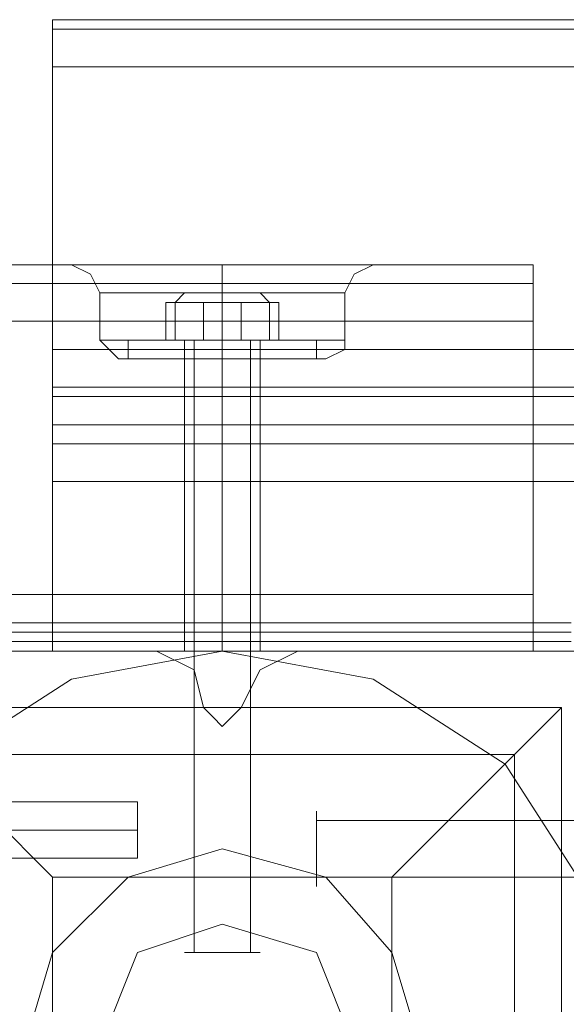
# Model space of a CAD drawing. Units: millimetres. Extents: x -1539 to 5943, y -8007 to 1923.
# Drawn here: x 2665 to 2727, y -907 to -795 of the extents above; entities that cross this region are included whole.
import ezdxf

# ---------------------------------------------------------------- set-up
doc = ezdxf.new("R2010")
doc.units = ezdxf.units.MM

# ---------------------------------------------------------------- blocks, each defined once
blk = doc.blocks.new('WMF1')
at = {"color": 30, "lineweight": 0}
for points in [[(4359.94, -1793.488), (4102.383, -1793.488)], [(4102.383, -1793.488), (4102.383, -1793.782), (4102.383, -1794.958)], [(4359.94, -1793.488), (4102.383, -1793.488)], [(4102.383, -1794.958), (4102.383, -1793.782), (4102.383, -1793.488)], [(4359.94, -1793.782), (4102.383, -1793.782)], [(4359.94, -1793.782), (4102.383, -1793.782)], [(4359.94, -1794.958), (4359.94, -1803.779), (4102.383, -1803.779), (4102.383, -1794.958)], [(4359.94, -1794.958), (4102.383, -1794.958)], [(4117.378, -1801.132), (3604.323, -1801.132)], [(4117.378, -1801.132), (3604.323, -1801.132)], [(4105.912, -1801.132), (3615.496, -1801.132)], [(4105.912, -1801.132), (3615.496, -1801.132)], [(4105.912, -1801.132), (3615.496, -1801.132)], [(4105.912, -1801.132), (3615.496, -1801.132)], [(4105.912, -1801.132), (4103.854, -1801.132), (4102.971, -1801.132)], [(4102.971, -1801.132), (4103.854, -1801.132), (4105.912, -1801.132)], [(4103.854, -1802.014), (4103.56, -1801.426), (4102.971, -1801.132)], [(4103.854, -1802.014), (4103.56, -1801.426), (4102.971, -1801.132)], [(4105.912, -1801.132), (4104.148, -1801.132), (4103.265, -1801.132)], [(4104.148, -1801.132), (4105.912, -1801.132)], [(4105.912, -1801.132), (4106.5, -1801.132), (4106.794, -1801.132), (4107.382, -1801.132), (4107.676, -1801.132), (4108.264, -1801.132), (4108.558, -1801.132), (4109.146, -1801.132), (4109.44, -1801.132)], [(4105.912, -1801.132), (4106.5, -1801.132), (4106.794, -1801.132), (4107.382, -1801.132), (4107.676, -1801.132), (4108.264, -1801.132), (4108.558, -1801.132), (4109.146, -1801.132), (4109.44, -1801.132)], [(4109.44, -1801.132), (4108.558, -1801.132), (4107.676, -1801.132), (4106.794, -1801.132), (4105.912, -1801.132)], [(4109.44, -1801.132), (4108.558, -1801.132), (4107.676, -1801.132), (4106.794, -1801.132), (4105.912, -1801.132)], [(4107.676, -1802.014), (4107.676, -1801.426), (4107.676, -1801.132)], [(4107.676, -1802.014), (4107.676, -1801.426), (4107.676, -1801.132)], [(4107.676, -1802.014), (4107.676, -1801.426), (4107.676, -1801.132)], [(4107.676, -1802.014), (4107.676, -1801.426), (4107.676, -1801.132)], [(4109.44, -1801.132), (4111.204, -1801.132), (4112.38, -1801.132)], [(4111.204, -1801.132), (4109.44, -1801.132)], [(4117.378, -1801.132), (4109.44, -1801.132)], [(4109.44, -1801.132), (4111.204, -1801.132), (4112.38, -1801.132)], [(4111.204, -1801.132), (4109.44, -1801.132)], [(4117.378, -1801.132), (4109.44, -1801.132)], [(4117.378, -1801.132), (4109.44, -1801.132)], [(4117.378, -1801.132), (4109.44, -1801.132)], [(4111.498, -1802.014), (4111.792, -1801.426), (4112.38, -1801.132)], [(4111.498, -1802.014), (4111.792, -1801.426), (4112.38, -1801.132)], [(4117.378, -1801.132), (4117.378, -1801.72), (4117.378, -1802.897)], [(4117.378, -1801.132), (4117.378, -1801.72), (4117.378, -1802.897)], [(4117.378, -1802.897), (4117.378, -1801.72), (4117.378, -1801.132)], [(4117.378, -1801.132), (4117.378, -1801.72), (4117.378, -1802.897)], [(4117.378, -1802.897), (4117.378, -1801.72), (4117.378, -1801.132)], [(4117.378, -1802.897), (4117.378, -1801.72), (4117.378, -1801.132)], [(4117.378, -1801.72), (3604.323, -1801.72)], [(4117.378, -1801.72), (3604.323, -1801.72)], [(4103.854, -1802.014), (4103.854, -1803.485)], [(4103.854, -1802.014), (4103.854, -1803.485)], [(4107.676, -1802.014), (4107.676, -1803.485)], [(4107.676, -1802.014), (4107.676, -1803.485)], [(4107.676, -1802.014), (4107.676, -1803.485)], [(4107.676, -1802.014), (4107.676, -1803.485)], [(4111.498, -1802.014), (4111.498, -1803.485)], [(4111.498, -1802.014), (4111.498, -1803.485)], [(4117.378, -1802.897), (3604.323, -1802.897)], [(4117.378, -1802.897), (3604.323, -1802.897)], [(4117.378, -1811.423), (4117.378, -1802.897), (3604.323, -1802.897)], [(4117.378, -1802.897), (4117.378, -1811.423), (3604.323, -1811.423)], [(4117.378, -1802.897), (3604.323, -1802.897)], [(4117.378, -1802.897), (3604.323, -1802.897)], [(4117.378, -1802.897), (3604.323, -1802.897)], [(4111.498, -1803.485), (4110.322, -1803.485), (4107.676, -1803.485), (4105.03, -1803.485), (4103.854, -1803.485)], [(4111.498, -1803.485), (4110.322, -1803.485), (4107.676, -1803.485), (4105.03, -1803.485), (4103.854, -1803.485)], [(4103.854, -1803.485), (4104.148, -1803.779), (4104.442, -1804.073)], [(4103.854, -1803.485), (4104.148, -1803.779), (4104.442, -1804.073)], [(4105.03, -1803.485), (4107.676, -1803.485), (4110.322, -1803.485), (4111.498, -1803.485)], [(4105.03, -1803.485), (4107.676, -1803.485), (4110.322, -1803.485), (4111.498, -1803.485)], [(4107.676, -1803.485), (4107.676, -1803.779), (4107.676, -1804.073)], [(4107.676, -1803.485), (4107.676, -1803.779), (4107.676, -1804.073)], [(4107.676, -1803.485), (4107.676, -1803.779), (4107.676, -1804.073)], [(4107.676, -1803.485), (4107.676, -1803.779), (4107.676, -1804.073)], [(4111.498, -1803.485), (4111.498, -1803.779), (4110.91, -1804.073)], [(4111.498, -1803.485), (4111.498, -1803.779), (4110.91, -1804.073)], [(4102.383, -1803.779), (4102.383, -1804.955), (4102.383, -1805.249)], [(4102.383, -1805.249), (4102.383, -1804.955), (4102.383, -1803.779)], [(4110.91, -1804.073), (4110.028, -1804.073), (4107.676, -1804.073), (4105.324, -1804.073), (4104.442, -1804.073)], [(4110.91, -1804.073), (4110.028, -1804.073), (4107.676, -1804.073), (4105.324, -1804.073), (4104.442, -1804.073)], [(4105.324, -1804.073), (4107.676, -1804.073), (4110.028, -1804.073), (4110.91, -1804.073)], [(4105.324, -1804.073), (4107.676, -1804.073), (4110.028, -1804.073), (4110.91, -1804.073)], [(4108.852, -1804.073), (4108.558, -1804.073), (4107.676, -1804.073), (4106.794, -1804.073), (4106.5, -1804.073)], [(4108.852, -1804.073), (4108.558, -1804.073), (4107.676, -1804.073), (4106.794, -1804.073), (4106.5, -1804.073)], [(4106.5, -1804.073), (4106.5, -1813.187)], [(4106.5, -1804.073), (4106.5, -1813.187)], [(4106.794, -1804.073), (4107.676, -1804.073), (4108.558, -1804.073), (4108.852, -1804.073)], [(4106.794, -1804.073), (4107.676, -1804.073), (4108.558, -1804.073), (4108.852, -1804.073)], [(4107.676, -1804.073), (4107.676, -1813.187)], [(4107.676, -1804.073), (4107.676, -1813.187)], [(4107.676, -1804.073), (4107.676, -1813.187)], [(4107.676, -1804.073), (4107.676, -1813.187)], [(4108.852, -1804.073), (4108.852, -1813.187)], [(4108.852, -1804.073), (4108.852, -1813.187)], [(4359.94, -1804.955), (4102.383, -1804.955)], [(4359.94, -1804.955), (4102.383, -1804.955)], [(4359.94, -1806.131), (4359.94, -1805.249), (4102.383, -1805.249), (4102.383, -1806.131)], [(4359.94, -1805.249), (4359.94, -1806.131), (4102.383, -1806.131), (4102.383, -1805.249)], [(4102.383, -1805.249), (4359.94, -1805.249)], [(4102.383, -1806.131), (4359.94, -1806.131)], [(4102.383, -1806.131), (4102.383, -1806.719), (4102.383, -1807.895)], [(4102.383, -1807.895), (4102.383, -1806.719), (4102.383, -1806.131)], [(4359.94, -1806.719), (4102.383, -1806.719)], [(4359.94, -1806.719), (4102.383, -1806.719)], [(4117.378, -1811.423), (3604.323, -1811.423)], [(4117.378, -1811.423), (3604.323, -1811.423)], [(4117.378, -1811.423), (3604.323, -1811.423)], [(4117.378, -1811.423), (3604.323, -1811.423)], [(4117.378, -1811.423), (3604.323, -1811.423)], [(4117.378, -1813.187), (4117.378, -1812.599), (4117.378, -1811.423)], [(4117.378, -1811.423), (4117.378, -1812.599), (4117.378, -1813.187)], [(4117.378, -1813.187), (4117.378, -1812.599), (4117.378, -1811.423)], [(4117.378, -1811.423), (4117.378, -1812.599), (4117.378, -1813.187)], [(4117.378, -1813.187), (4117.378, -1812.599), (4117.378, -1811.423)], [(4117.378, -1811.423), (4117.378, -1812.599), (4117.378, -1813.187)], [(4117.378, -1813.187), (3604.323, -1813.187)], [(4117.378, -1813.187), (3604.323, -1813.187)], [(4117.378, -1813.187), (3604.323, -1813.187)], [(4117.378, -1813.187), (3604.323, -1813.187)], [(4117.378, -1813.187), (3604.323, -1813.187)], [(4117.378, -1813.187), (3604.323, -1813.187)], [(4105.618, -1813.187), (4097.091, -1813.187)], [(4105.618, -1813.187), (4097.091, -1813.187)], [(4107.088, -1814.951), (4106.794, -1813.775), (4105.618, -1813.187)], [(4107.088, -1814.951), (4106.794, -1813.775), (4105.618, -1813.187)], [(4108.852, -1813.187), (4108.558, -1813.187), (4107.676, -1813.187), (4106.794, -1813.187), (4106.5, -1813.187)], [(4108.852, -1813.187), (4108.558, -1813.187), (4107.676, -1813.187), (4106.794, -1813.187), (4106.5, -1813.187)], [(4106.794, -1813.187), (4107.676, -1813.187), (4108.558, -1813.187), (4108.852, -1813.187)], [(4106.794, -1813.187), (4107.676, -1813.187), (4108.558, -1813.187), (4108.852, -1813.187)], [(4110.028, -1813.187), (4108.852, -1813.775), (4108.264, -1814.951)], [(4110.028, -1813.187), (4108.852, -1813.775), (4108.264, -1814.951)], [(4118.554, -1813.187), (4110.028, -1813.187)], [(4118.554, -1813.187), (4110.028, -1813.187)], [(4108.264, -1814.951), (4107.97, -1815.245), (4107.676, -1815.539), (4107.382, -1815.245), (4107.088, -1814.951)], [(4108.264, -1814.951), (4107.97, -1815.245), (4107.676, -1815.539), (4107.382, -1815.245), (4107.088, -1814.951)]]:
    blk.add_lwpolyline(points, dxfattribs=at)
for points in [[(4359.94, -1803.779), (4359.94, -1794.958), (4102.383, -1794.958), (4102.383, -1803.779), (4359.94, -1803.779)], [(4117.378, -1801.72), (3604.323, -1801.72), (4117.378, -1801.72), (3604.323, -1801.72), (4117.378, -1801.72)], [(4111.498, -1802.014), (4110.322, -1802.014), (4107.676, -1802.014), (4105.03, -1802.014), (4103.854, -1802.014), (4105.03, -1802.014), (4107.676, -1802.014), (4110.322, -1802.014), (4111.498, -1802.014)], [(4111.498, -1802.014), (4110.322, -1802.014), (4107.676, -1802.014), (4105.03, -1802.014), (4103.854, -1802.014), (4105.03, -1802.014), (4107.676, -1802.014), (4110.322, -1802.014), (4111.498, -1802.014)], [(4120.024, -1813.187), (4120.024, -1816.421), (4342.299, -1816.421), (4342.299, -1813.187), (4359.94, -1813.187), (4359.94, -1807.895), (4102.383, -1807.895), (4102.383, -1813.187), (4120.024, -1813.187)], [(4359.94, -1813.187), (4342.299, -1813.187), (4342.299, -1816.421), (4120.024, -1816.421), (4120.024, -1813.187), (4102.383, -1813.187), (4102.383, -1807.895), (4359.94, -1807.895), (4359.94, -1813.187)], [(4117.378, -1812.599), (3604.323, -1812.599), (4117.378, -1812.599), (3604.323, -1812.599), (4117.378, -1812.599), (3604.323, -1812.599), (4117.378, -1812.599)]]:
    blk.add_lwpolyline(points, close=True, dxfattribs=at)
at = {"color": 251, "lineweight": 0}
for points in [[(4109.146, -1802.014), (4108.852, -1802.014), (4107.676, -1802.014), (4106.5, -1802.014), (4106.206, -1802.014), (4106.5, -1802.014), (4107.676, -1802.014), (4108.852, -1802.014), (4109.146, -1802.014)], [(4109.146, -1802.014), (4108.852, -1802.014), (4107.676, -1802.014), (4106.5, -1802.014), (4106.206, -1802.014), (4106.5, -1802.014), (4107.676, -1802.014), (4108.852, -1802.014), (4109.146, -1802.014)], [(4110.616, -1820.537), (4110.616, -1820.243), (4110.616, -1819.361), (4110.616, -1818.479), (4110.616, -1818.185), (4110.616, -1818.479), (4110.616, -1819.361), (4110.616, -1820.243), (4110.616, -1820.537)], [(4110.616, -1820.537), (4110.616, -1820.243), (4110.616, -1819.361), (4110.616, -1818.479), (4110.616, -1818.185), (4110.616, -1818.479), (4110.616, -1819.361), (4110.616, -1820.243), (4110.616, -1820.537)], [(4108.852, -1822.595), (4108.558, -1822.595), (4107.676, -1822.595), (4106.794, -1822.595), (4106.5, -1822.595), (4106.794, -1822.595), (4107.676, -1822.595), (4108.558, -1822.595), (4108.852, -1822.595)], [(4108.852, -1822.595), (4108.558, -1822.595), (4107.676, -1822.595), (4106.794, -1822.595), (4106.5, -1822.595), (4106.794, -1822.595), (4107.676, -1822.595), (4108.558, -1822.595), (4108.852, -1822.595)]]:
    blk.add_lwpolyline(points, close=True, dxfattribs=at)
for points in [[(4106.5, -1802.014), (4106.206, -1802.309)], [(4106.5, -1802.014), (4106.206, -1802.309)], [(4108.852, -1802.014), (4109.146, -1802.309)], [(4108.852, -1802.014), (4109.146, -1802.309)], [(4107.088, -1802.309), (4105.912, -1802.309), (4105.912, -1803.485), (4107.088, -1803.485)], [(4105.912, -1802.309), (4106.206, -1802.309), (4106.206, -1803.485), (4105.912, -1803.485)], [(4107.088, -1802.309), (4105.912, -1802.309), (4105.912, -1803.485), (4107.088, -1803.485)], [(4105.912, -1802.309), (4106.206, -1802.309), (4106.206, -1803.485), (4105.912, -1803.485)], [(4106.206, -1802.309), (4108.264, -1802.309), (4108.264, -1803.485), (4106.206, -1803.485)], [(4106.206, -1802.309), (4108.264, -1802.309), (4108.264, -1803.485), (4106.206, -1803.485)], [(4109.146, -1802.309), (4107.088, -1802.309), (4107.088, -1803.485), (4109.146, -1803.485)], [(4109.146, -1802.309), (4107.088, -1802.309), (4107.088, -1803.485), (4109.146, -1803.485)], [(4108.264, -1802.309), (4109.44, -1802.309), (4109.44, -1803.485), (4108.264, -1803.485)], [(4108.264, -1802.309), (4109.44, -1802.309), (4109.44, -1803.485), (4108.264, -1803.485)], [(4109.44, -1802.309), (4109.146, -1802.309), (4109.146, -1803.485), (4109.44, -1803.485)], [(4109.44, -1802.309), (4109.146, -1802.309), (4109.146, -1803.485), (4109.44, -1803.485)], [(4110.616, -1803.485), (4109.734, -1803.485), (4107.676, -1803.485), (4105.618, -1803.485), (4104.736, -1803.485)], [(4104.736, -1803.485), (4105.618, -1803.485), (4107.676, -1803.485), (4109.734, -1803.485), (4110.616, -1803.485)], [(4109.734, -1803.485), (4107.676, -1803.485), (4105.618, -1803.485), (4104.736, -1803.485)], [(4110.616, -1803.485), (4109.734, -1803.485), (4107.676, -1803.485), (4105.618, -1803.485), (4104.736, -1803.485)], [(4104.736, -1803.485), (4104.736, -1804.073)], [(4110.616, -1803.485), (4109.734, -1803.485), (4107.676, -1803.485), (4105.618, -1803.485), (4104.736, -1803.485)], [(4104.736, -1803.485), (4105.618, -1803.485), (4107.676, -1803.485), (4109.734, -1803.485), (4110.616, -1803.485)], [(4109.734, -1803.485), (4107.676, -1803.485), (4105.618, -1803.485), (4104.736, -1803.485)], [(4110.616, -1803.485), (4109.734, -1803.485), (4107.676, -1803.485), (4105.618, -1803.485), (4104.736, -1803.485)], [(4104.736, -1803.485), (4104.736, -1804.073)], [(4105.618, -1803.485), (4107.676, -1803.485), (4109.734, -1803.485), (4110.616, -1803.485)], [(4105.618, -1803.485), (4107.676, -1803.485), (4109.734, -1803.485), (4110.616, -1803.485)], [(4105.618, -1803.485), (4107.676, -1803.485), (4109.734, -1803.485), (4110.616, -1803.485)], [(4105.618, -1803.485), (4107.676, -1803.485), (4109.734, -1803.485), (4110.616, -1803.485)], [(4106.5, -1803.485), (4106.794, -1803.485), (4107.676, -1803.485), (4108.558, -1803.485), (4109.146, -1803.485)], [(4108.558, -1803.485), (4107.676, -1803.485), (4106.794, -1803.485), (4106.5, -1803.485)], [(4108.852, -1803.485), (4108.558, -1803.485), (4107.676, -1803.485), (4106.794, -1803.485), (4106.5, -1803.485)], [(4106.5, -1803.485), (4106.794, -1803.485), (4107.676, -1803.485), (4108.558, -1803.485), (4108.852, -1803.485)], [(4108.558, -1803.485), (4107.676, -1803.485), (4106.794, -1803.485), (4106.5, -1803.485)], [(4106.5, -1803.485), (4106.5, -1804.073)], [(4106.5, -1803.485), (4106.794, -1803.485), (4107.676, -1803.485), (4108.558, -1803.485), (4108.852, -1803.485)], [(4108.558, -1803.485), (4107.676, -1803.485), (4106.794, -1803.485), (4106.5, -1803.485)], [(4106.5, -1803.485), (4106.794, -1803.485), (4107.676, -1803.485), (4108.558, -1803.485), (4108.852, -1803.485)], [(4108.558, -1803.485), (4107.676, -1803.485), (4106.794, -1803.485), (4106.5, -1803.485)], [(4106.5, -1803.485), (4106.794, -1803.485), (4107.676, -1803.485), (4108.558, -1803.485), (4109.146, -1803.485)], [(4108.558, -1803.485), (4107.676, -1803.485), (4106.794, -1803.485), (4106.5, -1803.485)], [(4108.852, -1803.485), (4108.558, -1803.485), (4107.676, -1803.485), (4106.794, -1803.485), (4106.5, -1803.485)], [(4106.5, -1803.485), (4106.794, -1803.485), (4107.676, -1803.485), (4108.558, -1803.485), (4108.852, -1803.485)], [(4108.558, -1803.485), (4107.676, -1803.485), (4106.794, -1803.485), (4106.5, -1803.485)], [(4106.5, -1803.485), (4106.5, -1804.073)], [(4106.794, -1803.485), (4107.676, -1803.485), (4108.558, -1803.485), (4108.852, -1803.485)], [(4106.794, -1803.485), (4106.794, -1822.595)], [(4106.794, -1803.485), (4106.794, -1822.595)], [(4106.794, -1803.485), (4107.676, -1803.485), (4108.558, -1803.485), (4108.852, -1803.485)], [(4107.676, -1803.485), (4107.676, -1804.073)], [(4107.676, -1803.485), (4107.676, -1804.073)], [(4107.676, -1803.485), (4107.676, -1804.073)], [(4107.676, -1803.485), (4107.676, -1804.073)], [(4107.676, -1803.485), (4107.676, -1804.073)], [(4107.676, -1803.485), (4107.676, -1804.073)], [(4107.676, -1803.485), (4107.676, -1804.073)], [(4107.676, -1803.485), (4107.676, -1804.073)], [(4108.558, -1803.485), (4108.558, -1822.595)], [(4108.558, -1803.485), (4108.558, -1822.595)], [(4109.146, -1803.485), (4108.852, -1803.485)], [(4108.852, -1803.485), (4108.852, -1804.073)], [(4109.146, -1803.485), (4108.852, -1803.485)], [(4108.852, -1803.485), (4108.852, -1804.073)], [(4110.616, -1803.485), (4110.616, -1804.073)], [(4110.616, -1803.485), (4110.616, -1804.073)], [(4110.616, -1804.073), (4109.734, -1804.073), (4107.676, -1804.073), (4105.618, -1804.073), (4104.736, -1804.073)], [(4110.616, -1804.073), (4109.734, -1804.073), (4107.676, -1804.073), (4105.618, -1804.073), (4104.736, -1804.073)], [(4105.618, -1804.073), (4107.676, -1804.073), (4109.734, -1804.073), (4110.616, -1804.073)], [(4105.618, -1804.073), (4107.676, -1804.073), (4109.734, -1804.073), (4110.616, -1804.073)], [(4106.5, -1804.073), (4106.794, -1804.073), (4107.676, -1804.073), (4108.558, -1804.073), (4108.852, -1804.073)], [(4108.558, -1804.073), (4107.676, -1804.073), (4106.794, -1804.073), (4106.5, -1804.073)], [(4106.5, -1804.073), (4106.794, -1804.073), (4107.676, -1804.073), (4108.558, -1804.073), (4108.852, -1804.073)], [(4108.558, -1804.073), (4107.676, -1804.073), (4106.794, -1804.073), (4106.5, -1804.073)], [(4091.211, -1817.891), (4105.03, -1817.891)], [(4091.211, -1817.891), (4105.03, -1817.891)], [(4091.211, -1817.891), (4105.03, -1817.891)], [(4091.211, -1817.891), (4105.03, -1817.891)], [(4091.211, -1817.891), (4105.03, -1817.891)], [(4091.211, -1817.891), (4105.03, -1817.891)], [(4105.03, -1819.655), (4105.03, -1819.361), (4105.03, -1818.773), (4105.03, -1818.185), (4105.03, -1817.891)], [(4105.03, -1819.655), (4105.03, -1819.361), (4105.03, -1818.773), (4105.03, -1818.185), (4105.03, -1817.891)], [(4105.03, -1819.655), (4105.03, -1819.361), (4105.03, -1818.773), (4105.03, -1818.185), (4105.03, -1817.891)], [(4105.03, -1819.655), (4105.03, -1819.361), (4105.03, -1818.773), (4105.03, -1818.185), (4105.03, -1817.891)], [(4105.03, -1819.655), (4105.03, -1819.361), (4105.03, -1818.773), (4105.03, -1818.185), (4105.03, -1817.891)], [(4105.03, -1819.655), (4105.03, -1819.361), (4105.03, -1818.773), (4105.03, -1818.185), (4105.03, -1817.891)], [(4105.03, -1818.185), (4105.03, -1818.773), (4105.03, -1819.361), (4105.03, -1819.655)], [(4105.03, -1818.185), (4105.03, -1818.773), (4105.03, -1819.361), (4105.03, -1819.655)], [(4105.03, -1818.185), (4105.03, -1818.773), (4105.03, -1819.361), (4105.03, -1819.655)], [(4105.03, -1818.185), (4105.03, -1818.773), (4105.03, -1819.361), (4105.03, -1819.655)], [(4105.03, -1818.185), (4105.03, -1818.773), (4105.03, -1819.361), (4105.03, -1819.655)], [(4105.03, -1818.185), (4105.03, -1818.773), (4105.03, -1819.361), (4105.03, -1819.655)], [(4129.727, -1818.479), (4110.616, -1818.479)], [(4129.727, -1818.479), (4110.616, -1818.479)], [(4091.211, -1818.773), (4105.03, -1818.773)], [(4091.211, -1818.773), (4105.03, -1818.773)], [(4091.211, -1818.773), (4105.03, -1818.773)], [(4091.211, -1818.773), (4105.03, -1818.773)], [(4091.211, -1818.773), (4105.03, -1818.773)], [(4091.211, -1818.773), (4105.03, -1818.773)], [(4091.211, -1818.773), (4105.03, -1818.773)], [(4091.211, -1818.773), (4105.03, -1818.773)], [(4091.211, -1818.773), (4105.03, -1818.773)], [(4091.211, -1818.773), (4105.03, -1818.773)], [(4091.211, -1818.773), (4105.03, -1818.773)], [(4091.211, -1818.773), (4105.03, -1818.773)], [(4091.211, -1819.655), (4105.03, -1819.655)], [(4091.211, -1819.655), (4105.03, -1819.655)], [(4091.211, -1819.655), (4105.03, -1819.655)], [(4091.211, -1819.655), (4105.03, -1819.655)], [(4091.211, -1819.655), (4105.03, -1819.655)], [(4091.211, -1819.655), (4105.03, -1819.655)], [(4129.727, -1820.243), (4110.616, -1820.243)], [(4129.727, -1820.243), (4110.616, -1820.243)]]:
    blk.add_lwpolyline(points, dxfattribs=at)
at = {"color": 27, "lineweight": 0}
for points in [[(4118.554, -1812.305), (4096.797, -1812.305)], [(4118.554, -1812.305), (4096.797, -1812.305)], [(4118.554, -1812.599), (4096.797, -1812.599)], [(4096.797, -1812.893), (4118.554, -1812.893)], [(4097.091, -1814.951), (4118.26, -1814.951), (4118.26, -1836.12)], [(4097.091, -1814.951), (4118.26, -1814.951)], [(4097.091, -1814.951), (4098.561, -1816.421), (4102.383, -1820.243)], [(4112.968, -1820.243), (4116.79, -1816.421), (4118.26, -1814.951)], [(4118.26, -1814.951), (4118.26, -1836.12)], [(4098.561, -1816.421), (4116.79, -1816.421)], [(4116.79, -1816.421), (4116.79, -1834.65)], [(4102.383, -1820.243), (4112.968, -1820.243)], [(4102.383, -1820.243), (4102.383, -1830.828)], [(4112.968, -1820.243), (4112.968, -1830.828)]]:
    blk.add_lwpolyline(points, dxfattribs=at)
blk.add_lwpolyline([(4095.327, -1825.536), (4096.209, -1820.831), (4098.855, -1816.715), (4102.971, -1814.069), (4107.676, -1813.187), (4112.38, -1814.069), (4116.496, -1816.715), (4119.142, -1820.831), (4120.024, -1825.536), (4119.142, -1830.24), (4116.496, -1834.356), (4112.38, -1837.002), (4107.676, -1837.884), (4102.971, -1837.002), (4098.855, -1834.356), (4096.209, -1830.24), (4095.327, -1825.536)], close=True, dxfattribs=at)
blk.add_lwpolyline([(4095.327, -1825.536), (4096.209, -1820.831), (4098.855, -1816.715), (4102.971, -1814.069), (4107.676, -1813.187), (4112.38, -1814.069), (4116.496, -1816.715), (4119.142, -1820.831), (4120.024, -1825.536), (4119.142, -1830.24), (4116.496, -1834.356), (4112.38, -1837.002), (4107.676, -1837.884), (4102.971, -1837.002), (4098.855, -1834.356), (4096.209, -1830.24), (4095.327, -1825.536)], close=True, dxfattribs=at)
at = {"color": 51, "lineweight": 0}
for points in [[(4105.618, -1813.187), (4097.091, -1813.187)], [(4105.618, -1813.187), (4097.091, -1813.187)], [(4107.088, -1814.951), (4106.794, -1813.775), (4105.618, -1813.187)], [(4107.088, -1814.951), (4106.794, -1813.775), (4105.618, -1813.187)], [(4110.028, -1813.187), (4108.852, -1813.775), (4108.264, -1814.951)], [(4110.028, -1813.187), (4108.852, -1813.775), (4108.264, -1814.951)], [(4118.554, -1813.187), (4110.028, -1813.187)], [(4118.554, -1813.187), (4110.028, -1813.187)], [(4108.264, -1814.951), (4107.97, -1815.245), (4107.676, -1815.539), (4107.382, -1815.245), (4107.088, -1814.951)], [(4108.264, -1814.951), (4107.97, -1815.245), (4107.676, -1815.539), (4107.382, -1815.245), (4107.088, -1814.951)]]:
    blk.add_lwpolyline(points, dxfattribs=at)
for points in [[(4113.85, -1825.536), (4112.968, -1822.595), (4110.91, -1820.243), (4107.676, -1819.361), (4104.736, -1820.243), (4102.383, -1822.595), (4101.501, -1825.536), (4102.383, -1828.77), (4104.736, -1830.828), (4107.676, -1831.71), (4110.91, -1830.828), (4112.968, -1828.77), (4113.85, -1825.536)], [(4113.85, -1825.536), (4112.968, -1822.595), (4110.91, -1820.243), (4107.676, -1819.361), (4104.736, -1820.243), (4102.383, -1822.595), (4101.501, -1825.536), (4102.383, -1828.77), (4104.736, -1830.828), (4107.676, -1831.71), (4110.91, -1830.828), (4112.968, -1828.77), (4113.85, -1825.536)], [(4107.676, -1831.71), (4110.91, -1830.828), (4112.968, -1828.77), (4113.85, -1825.536), (4112.968, -1822.595), (4110.91, -1820.243), (4107.676, -1819.361), (4104.736, -1820.243), (4102.383, -1822.595), (4101.501, -1825.536), (4102.383, -1828.77), (4104.736, -1830.828), (4107.676, -1831.71)], [(4113.85, -1825.536), (4112.968, -1822.595), (4110.91, -1820.243), (4107.676, -1819.361), (4104.736, -1820.243), (4102.383, -1822.595), (4101.501, -1825.536), (4102.383, -1828.77), (4104.736, -1830.828), (4107.676, -1831.71), (4110.91, -1830.828), (4112.968, -1828.77), (4113.85, -1825.536)], [(4113.85, -1825.536), (4112.968, -1822.595), (4110.91, -1820.243), (4107.676, -1819.361), (4104.736, -1820.243), (4102.383, -1822.595), (4101.501, -1825.536), (4102.383, -1828.77), (4104.736, -1830.828), (4107.676, -1831.71), (4110.91, -1830.828), (4112.968, -1828.77), (4113.85, -1825.536)]]:
    blk.add_lwpolyline(points, close=True, dxfattribs=at)
at = {"color": 254, "lineweight": 0}
for points in [[(4103.854, -1825.536), (4105.03, -1822.595), (4107.676, -1821.713), (4110.616, -1822.595), (4111.792, -1825.536), (4110.616, -1828.476), (4107.676, -1829.652), (4105.03, -1828.476), (4103.854, -1825.536)], [(4111.792, -1825.536), (4110.616, -1822.595), (4107.676, -1821.713), (4105.03, -1822.595), (4103.854, -1825.536), (4105.03, -1828.476), (4107.676, -1829.652), (4110.616, -1828.476), (4111.792, -1825.536)]]:
    blk.add_lwpolyline(points, close=True, dxfattribs=at)

msp = doc.modelspace()

# ---------------------------------------------------------------- block references
at = {"xscale": 3.629651199999898, "yscale": 3.629651200000808, "zscale": 3.6296512}
msp.add_blockref('WMF1', (-12221.23, 5714.69), dxfattribs=at)

doc.saveas('drawing.dxf')
